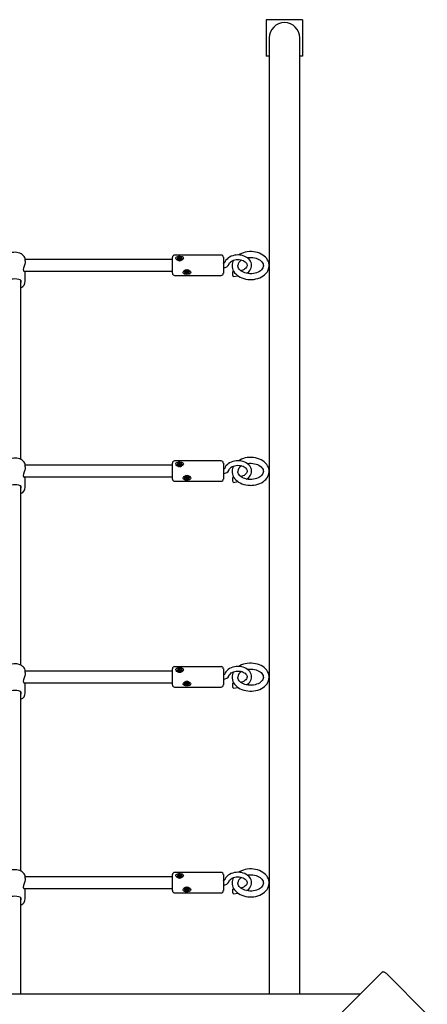
# Model space of a CAD drawing. Units: millimetres. Extents: x 120 to 22096, y -2157 to 13946.
# Drawn here: x 2890 to 3536, y 8834 to 10395 of the extents above; entities that cross this region are included whole.
import ezdxf

# ---------------------------------------------------------------- set-up
doc = ezdxf.new("R2010")
doc.units = ezdxf.units.MM
doc.header["$LTSCALE"] = 150
doc.linetypes.add('SLD-Сплошная', pattern=[0])

msp = doc.modelspace()

# ---------------------------------------------------------------- linework, layer by layer
at = {"color": 7, "linetype": 'SLD-Сплошная', "lineweight": 25}
for p, q in [((3280.5, 10395.1), (3280.5, 10337.4)), ((3338.2, 10395.1), (3280.5, 10395.1)), ((3338.2, 10395.1), (3338.2, 10337.4)), ((3285.2, 10366.3), (3285.2, 10327.4)), ((3333.6, 10327.4), (3333.6, 10366.3)), ((3285.2, 10337.4), (3280.5, 10337.4)), ((3285.2, 10327.4), (3285.2, 8927.8)), ((3338.2, 10337.4), (3333.6, 10337.4)), ((3333.6, 8927.8), (3333.6, 10327.4)), ((3131.7, 10014.8), (2898.5, 10014.8)), ((2898.6, 10012.5), (2898.6, 10013.7)), ((3131.7, 9996.6), (3131.7, 10018.3)), ((3209, 10021.7), (3135.2, 10021.7)), ((3139.3, 10015.9), (3139.3, 10015.6)), ((3140.4, 10015.4), (3141.7, 10015.8)), ((3140.9, 10014.7), (3140.4, 10015.4)), ((3141.1, 10014.7), (3140.4, 10015.4)), ((3142.2, 10015.1), (3140.9, 10014.7)), ((3141.4, 10016.4), (3142.2, 10016.3)), ((3142, 10016), (3141.4, 10016.4)), ((3141.5, 10017.5), (3142.6, 10017.8)), ((3142.1, 10016.6), (3141.5, 10017.5)), ((3142.2, 10015.1), (3142.2, 10016.4)), ((3142.2, 10015.6), (3143, 10015.8)), ((3142.5, 10014.5), (3142.6, 10015.1)), ((3143, 10015), (3142.5, 10014.5)), ((3142.6, 10017.8), (3143.2, 10016.9)), ((3143, 10015.8), (3142.6, 10017.8)), ((3143, 10015.8), (3143.2, 10015.6)), ((3143.9, 10013.9), (3143.3, 10014.8)), ((3143.4, 10016.7), (3143.9, 10017.2)), ((3143.6, 10015.3), (3143.7, 10015.5)), ((3143.9, 10017.2), (3143.8, 10016.6)), ((3144.9, 10014.2), (3143.9, 10013.9)), ((3144.3, 10016.7), (3145.6, 10017.1)), ((3144.3, 10015.4), (3144.3, 10014.1)), ((3145.1, 10015.4), (3144.3, 10015.4)), ((3144.3, 10015.3), (3144.3, 10015.3)), ((3144.4, 10015.7), (3145.1, 10015.4)), ((3144.4, 10015.1), (3144.9, 10014.2)), ((3146, 10016.3), (3144.8, 10015.9)), ((3144.9, 10016), (3145.6, 10017.1)), ((3145.6, 10017.1), (3146, 10016.3)), ((3147.2, 10015.6), (3147.2, 10015.9)), ((3212.5, 10018.3), (3212.5, 9996.6)), ((2896.1, 9996.3), (3131.7, 9996.3)), ((2898.6, 9980.3), (2898.6, 9996.3)), ((3131.7, 9992.9), (3131.7, 9996.6)), ((3150.8, 9995.6), (3150.8, 9995.4)), ((3151.9, 9995.3), (3153.3, 9995.5)), ((3152.2, 9994.5), (3151.9, 9995.3)), ((3152.8, 9995.5), (3152.2, 9994.5)), ((3153.5, 9994.7), (3152.2, 9994.5)), ((3153.1, 9996.1), (3153.9, 9996)), ((3153.6, 9995.7), (3153.1, 9996.1)), ((3153.5, 9997.2), (3154.6, 9997.4)), ((3153.9, 9996.3), (3153.5, 9997.2)), ((3153.7, 9994.2), (3154, 9994.7)), ((3154.3, 9994.6), (3153.7, 9994.2)), ((3153.9, 9996.1), (3153.9, 9997.3)), ((3154.2, 9996), (3154.1, 9995.9)), ((3154.6, 9997.4), (3155, 9996.5)), ((3155.6, 9995.6), (3154.6, 9995.4)), ((3154.6, 9995.4), (3154.6, 9995.6)), ((3154.6, 9995.4), (3154.9, 9993.3)), ((3154.9, 9993.3), (3154.6, 9994.3)), ((3155.2, 9996.2), (3155.8, 9996.6)), ((3155.8, 9996.6), (3155.6, 9996)), ((3155.6, 9996), (3155.6, 9994.7)), ((3156.5, 9994.7), (3155.7, 9994.8)), ((3155.7, 9994.5), (3156, 9993.5)), ((3155.9, 9995.1), (3156.5, 9994.7)), ((3156, 9996), (3157.4, 9996.3)), ((3157.7, 9995.5), (3156.3, 9995.2)), ((3157, 9996.2), (3157.7, 9995.5)), ((3157.4, 9996.3), (3157.7, 9995.5)), ((3158.8, 9995.6), (3158.6, 9996.3)), ((3158.8, 9995.4), (3158.8, 9995.6)), ((3212.5, 9996.6), (3212.5, 9992.9)), ((3229.4, 9995.3), (3227.2, 9995)), ((2891.7, 9697.6), (2891.7, 9981.3)), ((3135.2, 9989.4), (3209, 9989.4)), ((3156, 9993.5), (3154.9, 9993.3)), ((3228.2, 9987.8), (3235.8, 9988.9)), ((3131.7, 9688.4), (2898.5, 9688.4)), ((2898.6, 9686.1), (2898.6, 9687.4)), ((3131.7, 9670.3), (3131.7, 9691.9)), ((3209, 9695.4), (3135.2, 9695.4)), ((3139.3, 9689.5), (3139.3, 9689.3)), ((3140.4, 9689), (3141.7, 9689.5)), ((3140.9, 9688.3), (3140.4, 9689)), ((3141.1, 9688.4), (3140.4, 9689)), ((3142.2, 9688.7), (3140.9, 9688.3)), ((3141.4, 9690), (3142.2, 9689.9)), ((3142, 9689.7), (3141.4, 9690)), ((3141.5, 9691.1), (3142.6, 9691.5)), ((3142.1, 9690.2), (3141.5, 9691.1)), ((3142.2, 9688.7), (3142.2, 9690)), ((3142.2, 9689.2), (3143, 9689.5)), ((3142.5, 9688.2), (3142.6, 9688.8)), ((3143, 9688.7), (3142.5, 9688.2)), ((3142.6, 9691.5), (3143.2, 9690.6)), ((3143, 9689.5), (3142.6, 9691.5)), ((3143, 9689.5), (3143.2, 9689.3)), ((3143.9, 9687.5), (3143.3, 9688.4)), ((3143.4, 9690.4), (3143.9, 9690.8)), ((3143.6, 9689), (3143.7, 9689.1)), ((3143.9, 9690.8), (3143.8, 9690.2)), ((3144.9, 9687.9), (3143.9, 9687.5)), ((3144.3, 9690.3), (3145.6, 9690.7)), ((3145.1, 9689), (3144.3, 9689.1)), ((3144.3, 9689), (3144.3, 9687.7)), ((3144.3, 9689), (3144.3, 9689)), ((3144.4, 9689.4), (3145.1, 9689)), ((3144.4, 9688.8), (3144.9, 9687.9)), ((3146, 9690), (3144.8, 9689.6)), ((3144.9, 9689.6), (3145.6, 9690.7)), ((3145.6, 9690.7), (3146, 9690)), ((3147.2, 9689.3), (3147.2, 9689.5)), ((3212.5, 9691.9), (3212.5, 9670.3)), ((2896.1, 9670), (3131.7, 9670)), ((2898.6, 9653.9), (2898.6, 9670)), ((3131.7, 9666.5), (3131.7, 9670.3)), ((3150.8, 9669.3), (3150.8, 9669)), ((3151.9, 9668.9), (3153.3, 9669.2)), ((3152.2, 9668.1), (3151.9, 9668.9)), ((3152.8, 9669.1), (3152.2, 9668.1)), ((3153.5, 9668.4), (3152.2, 9668.1)), ((3153.1, 9669.8), (3153.9, 9669.6)), ((3153.6, 9669.3), (3153.1, 9669.8)), ((3153.5, 9670.9), (3154.6, 9671.1)), ((3153.9, 9669.9), (3153.5, 9670.9)), ((3153.7, 9667.8), (3154, 9668.4)), ((3154.3, 9668.2), (3153.7, 9667.8)), ((3153.9, 9669.8), (3153.9, 9670.9)), ((3154.2, 9669.6), (3154.1, 9669.5)), ((3154.6, 9671.1), (3155, 9670.1)), ((3154.6, 9669), (3154.6, 9669.3)), ((3155.6, 9669.2), (3154.6, 9669)), ((3154.6, 9669), (3154.9, 9667)), ((3154.9, 9667), (3154.6, 9668)), ((3156, 9667.2), (3154.9, 9667)), ((3155.2, 9669.8), (3155.8, 9670.3)), ((3155.8, 9670.3), (3155.6, 9669.7)), ((3155.6, 9669.6), (3155.6, 9668.3)), ((3156.5, 9668.3), (3155.7, 9668.5)), ((3155.7, 9668.2), (3156, 9667.2)), ((3155.9, 9668.7), (3156.5, 9668.3)), ((3156, 9669.7), (3157.4, 9669.9)), ((3157.7, 9669.1), (3156.3, 9668.9)), ((3157, 9669.8), (3157.7, 9669.1)), ((3157.4, 9669.9), (3157.7, 9669.1)), ((3158.8, 9669.3), (3158.6, 9670)), ((3158.8, 9669), (3158.8, 9669.3)), ((3212.5, 9670.3), (3212.5, 9666.5)), ((3229.4, 9668.9), (3227.2, 9668.7)), ((2891.7, 9371.2), (2891.7, 9655)), ((3135.2, 9663.1), (3209, 9663.1)), ((3228.2, 9661.4), (3235.8, 9662.5)), ((3131.7, 9362.1), (2898.5, 9362.1)), ((2898.6, 9359.8), (2898.6, 9361)), ((3131.7, 9343.9), (3131.7, 9365.6)), ((3209, 9369), (3135.2, 9369)), ((3139.3, 9363.2), (3139.3, 9362.9)), ((3140.4, 9362.7), (3141.7, 9363.1)), ((3140.9, 9361.9), (3140.4, 9362.7)), ((3141.1, 9362), (3140.4, 9362.7)), ((3142.2, 9362.4), (3140.9, 9361.9)), ((3141.4, 9363.6), (3142.2, 9363.6)), ((3142, 9363.3), (3141.4, 9363.6)), ((3141.5, 9364.8), (3142.6, 9365.1)), ((3142.1, 9363.9), (3141.5, 9364.8)), ((3142.2, 9362.4), (3142.2, 9363.6)), ((3142.2, 9362.9), (3143, 9363.1)), ((3142.5, 9361.8), (3142.6, 9362.4)), ((3143, 9362.3), (3142.5, 9361.8)), ((3142.6, 9365.1), (3143.2, 9364.2)), ((3143, 9363.1), (3142.6, 9365.1)), ((3143, 9363.1), (3143.2, 9362.9)), ((3143.9, 9361.2), (3143.3, 9362.1)), ((3143.4, 9364), (3143.9, 9364.5)), ((3143.6, 9362.6), (3143.7, 9362.7)), ((3143.9, 9364.5), (3143.8, 9363.9)), ((3144.9, 9361.5), (3143.9, 9361.2)), ((3144.3, 9363.9), (3145.6, 9364.4)), ((3144.3, 9362.7), (3144.3, 9361.4)), ((3145.1, 9362.7), (3144.3, 9362.7)), ((3144.3, 9362.6), (3144.3, 9362.6)), ((3144.4, 9363), (3145.1, 9362.7)), ((3144.4, 9362.4), (3144.9, 9361.5)), ((3146, 9363.6), (3144.8, 9363.2)), ((3144.9, 9363.2), (3145.6, 9364.4)), ((3145.6, 9364.4), (3146, 9363.6)), ((3147.2, 9362.9), (3147.2, 9363.2)), ((3212.5, 9365.6), (3212.5, 9343.9)), ((2896.1, 9343.6), (3131.7, 9343.6)), ((2898.6, 9327.6), (2898.6, 9343.6)), ((3131.7, 9340.2), (3131.7, 9343.9)), ((3150.8, 9342.9), (3150.8, 9342.7)), ((3151.9, 9342.6), (3153.3, 9342.8)), ((3152.2, 9341.8), (3151.9, 9342.6)), ((3152.8, 9342.8), (3152.2, 9341.8)), ((3153.5, 9342), (3152.2, 9341.8)), ((3153.1, 9343.4), (3153.9, 9343.2)), ((3153.6, 9343), (3153.1, 9343.4)), ((3153.5, 9344.5), (3154.6, 9344.7)), ((3153.9, 9343.6), (3153.5, 9344.5)), ((3153.7, 9341.5), (3154, 9342)), ((3154.3, 9341.9), (3153.7, 9341.5)), ((3153.9, 9343.4), (3153.9, 9344.6)), ((3154.2, 9343.2), (3154.1, 9343.2)), ((3154.6, 9344.7), (3155, 9343.7)), ((3154.6, 9342.7), (3154.6, 9342.9)), ((3155.6, 9342.8), (3154.6, 9342.7)), ((3154.6, 9342.7), (3154.9, 9340.6)), ((3154.9, 9340.6), (3154.6, 9341.6)), ((3156, 9340.8), (3154.9, 9340.6)), ((3155.2, 9343.5), (3155.8, 9343.9)), ((3155.8, 9343.9), (3155.6, 9343.3)), ((3155.6, 9343.2), (3155.6, 9341.9)), ((3156.5, 9341.9), (3155.7, 9342.1)), ((3155.7, 9341.8), (3156, 9340.8)), ((3155.9, 9342.4), (3156.5, 9341.9)), ((3156, 9343.3), (3157.4, 9343.6)), ((3157.7, 9342.8), (3156.3, 9342.5)), ((3157, 9343.5), (3157.7, 9342.8)), ((3157.4, 9343.6), (3157.7, 9342.8)), ((3158.8, 9342.9), (3158.6, 9343.6)), ((3158.8, 9342.7), (3158.8, 9342.9)), ((3212.5, 9343.9), (3212.5, 9340.2)), ((3229.4, 9342.6), (3227.2, 9342.3)), ((2891.7, 9044.9), (2891.7, 9328.6)), ((3135.2, 9336.7), (3209, 9336.7)), ((3228.2, 9335.1), (3235.8, 9336.1)), ((3209, 9042.7), (3135.2, 9042.7)), ((3131.7, 9035.7), (2898.5, 9035.7)), ((2898.6, 9033.4), (2898.6, 9034.7)), ((3131.7, 9017.6), (3131.7, 9039.2)), ((3139.3, 9036.8), (3139.3, 9036.6)), ((3140.4, 9036.3), (3141.7, 9036.7)), ((3140.9, 9035.6), (3140.4, 9036.3)), ((3141.1, 9035.6), (3140.4, 9036.3)), ((3142.2, 9036), (3140.9, 9035.6)), ((3141.4, 9037.3), (3142.2, 9037.2)), ((3142, 9036.9), (3141.4, 9037.3)), ((3141.5, 9038.4), (3142.6, 9038.8)), ((3142.1, 9037.5), (3141.5, 9038.4)), ((3142.2, 9036), (3142.2, 9037.3)), ((3142.2, 9036.5), (3143, 9036.8)), ((3142.5, 9035.5), (3142.6, 9036.1)), ((3143, 9036), (3142.5, 9035.5)), ((3142.6, 9038.8), (3143.2, 9037.9)), ((3143, 9036.8), (3142.6, 9038.8)), ((3143, 9036.8), (3143.2, 9036.6)), ((3143.9, 9034.8), (3143.3, 9035.7)), ((3143.4, 9037.6), (3143.9, 9038.1)), ((3143.6, 9036.3), (3143.7, 9036.4)), ((3143.9, 9038.1), (3143.8, 9037.5)), ((3144.9, 9035.2), (3143.9, 9034.8)), ((3144.3, 9037.6), (3145.6, 9038)), ((3145.1, 9036.3), (3144.3, 9036.4)), ((3144.3, 9036.3), (3144.3, 9035)), ((3144.3, 9036.3), (3144.3, 9036.3)), ((3144.4, 9036.7), (3145.1, 9036.3)), ((3144.4, 9036.1), (3144.9, 9035.2)), ((3146, 9037.3), (3144.8, 9036.8)), ((3144.9, 9036.9), (3145.6, 9038)), ((3145.6, 9038), (3146, 9037.3)), ((3147.2, 9036.6), (3147.2, 9036.8)), ((3212.5, 9039.2), (3212.5, 9017.6)), ((2896.1, 9017.3), (3131.7, 9017.3)), ((2898.6, 9001.2), (2898.6, 9017.3)), ((3131.7, 9013.8), (3131.7, 9017.6)), ((3135.2, 9010.3), (3209, 9010.3)), ((3150.8, 9016.6), (3150.8, 9016.3)), ((3151.9, 9016.2), (3153.3, 9016.5)), ((3152.2, 9015.4), (3151.9, 9016.2)), ((3152.8, 9016.4), (3152.2, 9015.4)), ((3153.5, 9015.7), (3152.2, 9015.4)), ((3153.1, 9017), (3153.9, 9016.9)), ((3153.6, 9016.6), (3153.1, 9017)), ((3153.5, 9018.2), (3154.6, 9018.4)), ((3153.9, 9017.2), (3153.5, 9018.2)), ((3153.7, 9015.1), (3154, 9015.7)), ((3154.3, 9015.5), (3153.7, 9015.1)), ((3153.9, 9017), (3153.9, 9018.2)), ((3154.2, 9016.9), (3154.1, 9016.8)), ((3154.6, 9018.4), (3155, 9017.4)), ((3155.6, 9016.5), (3154.6, 9016.3)), ((3154.6, 9016.3), (3154.6, 9016.5)), ((3154.6, 9016.3), (3154.9, 9014.3)), ((3154.9, 9014.3), (3154.6, 9015.2)), ((3156, 9014.5), (3154.9, 9014.3)), ((3155.2, 9017.1), (3155.8, 9017.5)), ((3155.8, 9017.5), (3155.6, 9017)), ((3155.6, 9016.9), (3155.6, 9015.6)), ((3156.5, 9015.6), (3155.7, 9015.8)), ((3155.7, 9015.4), (3156, 9014.5)), ((3155.9, 9016), (3156.5, 9015.6)), ((3156, 9017), (3157.4, 9017.2)), ((3157.7, 9016.4), (3156.3, 9016.2)), ((3157, 9017.1), (3157.7, 9016.4)), ((3157.4, 9017.2), (3157.7, 9016.4)), ((3158.8, 9016.6), (3158.6, 9017.2)), ((3158.8, 9016.3), (3158.8, 9016.6)), ((3212.5, 9017.6), (3212.5, 9013.8)), ((3229.4, 9016.2), (3227.2, 9015.9)), ((2891.7, 8849.7), (2891.7, 9002.3)), ((3228.2, 9008.7), (3235.8, 9009.8)), ((3285.2, 8927.8), (3285.2, 8849.7)), ((3333.6, 8849.7), (3333.6, 8927.8)), ((2681.2, 8101.5), (3464.7, 8885)), ((3535.8, 8817.4), (3470.5, 8882.7)), ((3429.4, 8849.7), (1924.8, 8849.7))]:
    msp.add_line(p, q, dxfattribs=at)
at = {"color": 7, "linetype": 'SLD-Сплошная', "lineweight": 25, "flags": 128}
for points in [[(2898.6, 10013.7), (2898.6, 10014.5), (2898.3, 10016.3), (2897.6, 10018.1), (2896.6, 10019.8), (2895.3, 10021.3), (2893.7, 10022.7), (2891.8, 10023.9), (2889.8, 10024.8), (2887.5, 10025.6), (2885.1, 10026), (2882.7, 10026.2), (2880.3, 10026.1), (2877.9, 10025.7), (2875.6, 10025), (2873.4, 10024.1), (2871.4, 10022.9), (2869.7, 10021.4), (2868.3, 10019.8), (2867.3, 10018), (2866.6, 10016.1), (2866.3, 10014.2), (2866.3, 10013.7)], [(3226.3, 10005.2), (3226.4, 10003.3), (3226.9, 10000.8), (3227.7, 9998.4), (3228.8, 9996.1), (3230.3, 9993.9), (3232.1, 9991.9), (3234.2, 9990), (3236.5, 9988.3), (3239.2, 9986.8), (3242, 9985.5), (3245, 9984.5), (3248.1, 9983.7), (3251.3, 9983.2), (3254.6, 9983), (3255.7, 9983), (3257.5, 9983), (3260.8, 9983.3), (3264, 9983.9), (3267.1, 9984.7), (3270.1, 9985.8), (3272.9, 9987.1), (3275.5, 9988.7), (3277.9, 9990.5), (3280, 9992.5), (3281.7, 9994.7), (3283.1, 9997), (3284.2, 9999.4), (3284.8, 10001.9), (3285.1, 10004.4), (3285.1, 10006.9), (3284.6, 10009.3), (3283.9, 10011.7), (3282.7, 10014), (3281.3, 10016.2), (3279.5, 10018.3), (3277.4, 10020.2), (3275.1, 10021.9), (3272.5, 10023.4), (3269.7, 10024.7), (3266.7, 10025.7), (3263.5, 10026.5), (3260.3, 10027), (3257, 10027.3), (3253.8, 10027.3), (3250.5, 10027), (3247.3, 10026.4), (3244.2, 10025.6), (3241.2, 10024.5), (3238.4, 10023.1), (3236.6, 10022)], [(2898.6, 10012.5), (2898.6, 10012.3), (2898.3, 10009.9), (2897.6, 10007.2), (2896.6, 10004.2), (2895.6, 10000.9), (2895.3, 9998.7), (2895.6, 9997), (2896.2, 9996.1), (2897.3, 9995.8), (2897.9, 9996.3)], [(3147.2, 10019.4), (3148.4, 10018.8), (3149, 10017.9), (3149.2, 10016.8), (3148.9, 10015.8), (3148.1, 10014.8), (3146.9, 10013.8), (3145.2, 10013.1), (3143.1, 10012.8), (3140.9, 10013.2), (3139, 10014.2), (3137.7, 10015.5), (3137.3, 10016.6), (3137.3, 10017.7), (3137.8, 10018.5), (3138.7, 10019.2), (3140.2, 10019.7), (3142.1, 10020), (3144.2, 10020), (3146.3, 10019.7), (3147.2, 10019.4)], [(3146.8, 10017), (3146.1, 10017.8), (3145.1, 10018.4), (3143.8, 10018.6), (3142.5, 10018.6), (3141.3, 10018.3), (3140.2, 10017.7), (3139.6, 10016.9), (3139.3, 10016), (3139.4, 10015.1), (3139.9, 10014.3), (3140.9, 10013.6), (3142, 10013.2), (3143.3, 10013.1), (3144.6, 10013.2), (3145.7, 10013.7), (3146.6, 10014.4), (3147.1, 10015.2), (3147.2, 10016.2), (3146.8, 10017)], [(3144.3, 10014.1), (3144.3, 10014), (3144.3, 10014)], [(3249.4, 9992.9), (3250.9, 9993.8), (3252.8, 9995.5), (3254.4, 9997.3), (3255.7, 9999.3), (3256.6, 10001.4), (3257.1, 10003.6), (3257.3, 10005.8), (3257.1, 10007.9), (3256.5, 10010), (3255.6, 10012), (3254.3, 10013.9), (3252.8, 10015.7), (3250.9, 10017.3), (3248.8, 10018.7), (3246.5, 10019.8), (3244, 10020.8), (3241.3, 10021.5), (3238.5, 10021.9), (3235.7, 10022), (3232.9, 10021.9), (3230.1, 10021.5), (3227.4, 10020.8), (3224.8, 10019.9), (3222.4, 10018.7), (3220.3, 10017.3), (3218.3, 10015.6), (3216.7, 10013.8), (3215.5, 10011.8), (3214.6, 10009.9), (3214.6, 10009.9)], [(3221.5, 10007.5), (3221.7, 10008.1), (3222.5, 10009.4), (3223.6, 10010.6), (3225, 10011.8), (3226.7, 10012.8), (3228.6, 10013.6), (3230.6, 10014.2), (3232.8, 10014.6), (3235.1, 10014.8), (3237.4, 10014.7), (3239.6, 10014.4), (3241.7, 10013.9), (3243.7, 10013.1), (3245.4, 10012.2), (3246.9, 10011.2), (3248.1, 10010.1), (3249, 10008.8), (3249.6, 10007.6), (3250, 10006.3), (3250, 10005), (3249.6, 10003.6), (3249, 10002.4), (3248.1, 10001.1), (3246.8, 9999.9), (3245.3, 9998.8), (3243.5, 9997.9), (3241.5, 9997.2), (3240.3, 9996.9)], [(3250.4, 10017.6), (3251.5, 10017.8), (3254.1, 10018), (3256.8, 10018.1), (3259.5, 10017.8), (3262.1, 10017.4), (3264.6, 10016.7), (3266.9, 10015.9), (3269, 10014.8), (3270.9, 10013.6), (3272.4, 10012.3), (3273.7, 10010.9), (3274.7, 10009.4), (3275.4, 10007.9), (3275.8, 10006.4), (3275.9, 10004.8), (3275.7, 10003.1), (3275.1, 10001.6), (3274.2, 10000), (3272.9, 9998.5), (3271.4, 9997.1), (3269.6, 9995.9), (3267.6, 9994.7), (3265.3, 9993.8), (3262.8, 9993.1), (3260.3, 9992.6), (3257.6, 9992.3), (3255.7, 9992.2), (3255.7, 9992.2)], [(3158.8, 9991.8), (3156.9, 9991.3), (3154.8, 9991.1), (3152.7, 9991.3), (3150.8, 9991.8), (3149.4, 9992.7), (3148.8, 9993.6), (3148.8, 9994.7), (3149.3, 9995.8), (3150.1, 9996.8), (3151.5, 9997.7), (3153.4, 9998.3), (3155.5, 9998.4), (3157.6, 9997.9), (3159.4, 9996.8), (3160.3, 9995.6), (3160.8, 9994.4), (3160.6, 9993.4), (3160, 9992.6), (3159, 9991.9), (3158.8, 9991.8)], [(3158.6, 9996.1), (3158.1, 9996.9), (3157.2, 9997.6), (3156.1, 9998.1), (3154.8, 9998.2), (3153.5, 9998.1), (3152.3, 9997.6), (3151.4, 9996.9), (3150.9, 9996.1), (3150.8, 9995.2), (3151.1, 9994.3), (3151.8, 9993.5), (3152.9, 9992.9), (3154.1, 9992.6), (3155.4, 9992.6), (3156.7, 9992.9), (3157.7, 9993.5), (3158.4, 9994.2), (3158.7, 9995.1), (3158.6, 9996.1)], [(3155.7, 9996), (3155.6, 9996), (3155.6, 9996)], [(3255.7, 9992.2), (3254.4, 9992.3), (3251.7, 9992.5), (3249.1, 9993), (3246.6, 9993.7), (3244.3, 9994.5), (3242.3, 9995.6), (3240.4, 9996.8), (3238.9, 9998.2), (3237.6, 9999.6), (3236.7, 10001), (3236, 10002.5), (3235.6, 10004.1), (3235.6, 10005.2)], [(2892.3, 9979.4), (2891.8, 9981.2), (2890.6, 9982.4), (2888.5, 9983.3), (2885.4, 9983.8), (2882.1, 9984), (2879.3, 9983.8), (2876.8, 9983.4), (2874.6, 9982.6), (2873, 9981.1), (2872.7, 9979.4), (2873, 9977.3), (2873.2, 9976.9)], [(2891.7, 9976.7), (2892.3, 9978.9), (2892.3, 9979.4)], [(3227.7, 9988.9), (3227.9, 9988.1), (3228.1, 9987.8), (3228.2, 9987.8)], [(2898.6, 9687.3), (2898.6, 9688.1), (2898.3, 9690), (2897.6, 9691.8), (2896.6, 9693.4), (2895.3, 9695), (2893.7, 9696.3), (2891.8, 9697.5), (2889.8, 9698.5), (2887.5, 9699.2), (2885.1, 9699.6), (2882.7, 9699.8), (2880.3, 9699.7), (2877.9, 9699.3), (2875.6, 9698.6), (2873.4, 9697.7), (2871.4, 9696.5), (2869.7, 9695.1), (2868.3, 9693.5), (2867.3, 9691.7), (2866.6, 9689.8), (2866.3, 9687.9), (2866.3, 9687.4)], [(3226.3, 9678.8), (3226.4, 9676.9), (3226.9, 9674.5), (3227.7, 9672.1), (3228.8, 9669.8), (3230.3, 9667.6), (3232.1, 9665.5), (3234.2, 9663.6), (3236.5, 9661.9), (3239.2, 9660.4), (3242, 9659.2), (3245, 9658.1), (3248.1, 9657.4), (3251.3, 9656.9), (3254.6, 9656.7), (3255.7, 9656.6), (3257.5, 9656.7), (3260.8, 9657), (3264, 9657.5), (3267.1, 9658.3), (3270.1, 9659.4), (3272.9, 9660.8), (3275.5, 9662.3), (3277.9, 9664.1), (3280, 9666.1), (3281.7, 9668.3), (3283.1, 9670.6), (3284.2, 9673.1), (3284.8, 9675.5), (3285.1, 9678), (3285.1, 9680.5), (3284.6, 9683), (3283.9, 9685.4), (3282.7, 9687.7), (3281.3, 9689.9), (3279.5, 9691.9), (3277.4, 9693.8), (3275.1, 9695.6), (3272.5, 9697.1), (3269.7, 9698.4), (3266.7, 9699.4), (3263.5, 9700.2), (3260.3, 9700.7), (3257, 9700.9), (3253.8, 9700.9), (3250.5, 9700.6), (3247.3, 9700), (3244.2, 9699.2), (3241.2, 9698.1), (3238.4, 9696.7), (3236.6, 9695.6)], [(2898.6, 9686.1), (2898.6, 9685.9), (2898.3, 9683.6), (2897.6, 9680.9), (2896.6, 9677.8), (2895.6, 9674.5), (2895.3, 9672.3), (2895.6, 9670.7), (2896.2, 9669.7), (2897.3, 9669.4), (2897.9, 9670)], [(3147.2, 9693.1), (3148.4, 9692.4), (3149, 9691.6), (3149.2, 9690.5), (3148.9, 9689.4), (3148.1, 9688.4), (3146.9, 9687.5), (3145.2, 9686.7), (3143.1, 9686.5), (3140.9, 9686.9), (3139, 9687.8), (3137.7, 9689.2), (3137.3, 9690.3), (3137.3, 9691.3), (3137.8, 9692.1), (3138.7, 9692.8), (3140.2, 9693.4), (3142.1, 9693.7), (3144.2, 9693.7), (3146.3, 9693.4), (3147.2, 9693.1)], [(3146.8, 9690.7), (3146.1, 9691.5), (3145.1, 9692), (3143.8, 9692.3), (3142.5, 9692.3), (3141.3, 9691.9), (3140.2, 9691.4), (3139.6, 9690.6), (3139.3, 9689.7), (3139.4, 9688.8), (3139.9, 9687.9), (3140.9, 9687.3), (3142, 9686.8), (3143.3, 9686.7), (3144.6, 9686.9), (3145.7, 9687.3), (3146.6, 9688), (3147.1, 9688.9), (3147.2, 9689.8), (3146.8, 9690.7)], [(3144.3, 9687.7), (3144.3, 9687.7), (3144.3, 9687.7)], [(3249.4, 9666.5), (3250.9, 9667.5), (3252.8, 9669.1), (3254.4, 9671), (3255.7, 9673), (3256.6, 9675.1), (3257.1, 9677.2), (3257.3, 9679.4), (3257.1, 9681.5), (3256.5, 9683.6), (3255.6, 9685.6), (3254.3, 9687.5), (3252.8, 9689.3), (3250.9, 9690.9), (3248.8, 9692.3), (3246.5, 9693.5), (3244, 9694.4), (3241.3, 9695.1), (3238.5, 9695.5), (3235.7, 9695.7), (3232.9, 9695.6), (3230.1, 9695.2), (3227.4, 9694.5), (3224.8, 9693.5), (3222.4, 9692.4), (3220.3, 9690.9), (3218.3, 9689.3), (3216.7, 9687.4), (3215.5, 9685.4), (3214.6, 9683.5), (3214.6, 9683.5)], [(3221.5, 9681.1), (3221.7, 9681.7), (3222.5, 9683), (3223.6, 9684.3), (3225, 9685.4), (3226.7, 9686.4), (3228.6, 9687.2), (3230.6, 9687.8), (3232.8, 9688.2), (3235.1, 9688.4), (3237.4, 9688.3), (3239.6, 9688), (3241.7, 9687.5), (3243.7, 9686.8), (3245.4, 9685.9), (3246.9, 9684.8), (3248.1, 9683.7), (3249, 9682.5), (3249.6, 9681.3), (3250, 9680), (3250, 9678.6), (3249.6, 9677.2), (3249, 9676), (3248.1, 9674.7), (3246.8, 9673.5), (3245.3, 9672.5), (3243.5, 9671.6), (3241.5, 9670.9), (3240.3, 9670.6)], [(3250.4, 9691.2), (3251.5, 9691.4), (3254.1, 9691.7), (3256.8, 9691.7), (3259.5, 9691.5), (3262.1, 9691), (3264.6, 9690.4), (3266.9, 9689.5), (3269, 9688.5), (3270.9, 9687.3), (3272.4, 9685.9), (3273.7, 9684.5), (3274.7, 9683.1), (3275.4, 9681.6), (3275.8, 9680), (3275.9, 9678.4), (3275.7, 9676.8), (3275.1, 9675.3), (3274.2, 9673.7), (3272.9, 9672.1), (3271.4, 9670.8), (3269.6, 9669.5), (3267.6, 9668.4), (3265.3, 9667.5), (3262.8, 9666.7), (3260.3, 9666.2), (3257.6, 9665.9), (3255.7, 9665.9), (3255.7, 9665.9)], [(3158.8, 9665.5), (3156.9, 9665), (3154.8, 9664.8), (3152.7, 9664.9), (3150.8, 9665.5), (3149.4, 9666.4), (3148.8, 9667.3), (3148.8, 9668.4), (3149.3, 9669.4), (3150.1, 9670.4), (3151.5, 9671.3), (3153.4, 9672), (3155.5, 9672.1), (3157.6, 9671.5), (3159.4, 9670.4), (3160.3, 9669.3), (3160.8, 9668), (3160.6, 9667), (3160, 9666.2), (3159, 9665.5), (3158.8, 9665.5)], [(3158.6, 9669.7), (3158.1, 9670.6), (3157.2, 9671.3), (3156.1, 9671.7), (3154.8, 9671.9), (3153.5, 9671.7), (3152.3, 9671.3), (3151.4, 9670.6), (3150.9, 9669.7), (3150.8, 9668.8), (3151.1, 9667.9), (3151.8, 9667.1), (3152.9, 9666.5), (3154.1, 9666.2), (3155.4, 9666.2), (3156.7, 9666.5), (3157.7, 9667.1), (3158.4, 9667.9), (3158.7, 9668.8), (3158.6, 9669.7)], [(3155.7, 9669.7), (3155.6, 9669.6), (3155.6, 9669.6)], [(3255.7, 9665.9), (3254.4, 9665.9), (3251.7, 9666.1), (3249.1, 9666.6), (3246.6, 9667.3), (3244.3, 9668.2), (3242.3, 9669.3), (3240.4, 9670.5), (3238.9, 9671.8), (3237.6, 9673.2), (3236.7, 9674.7), (3236, 9676.2), (3235.6, 9677.7), (3235.6, 9678.8)], [(2892.3, 9653), (2891.8, 9654.8), (2890.6, 9656.1), (2888.5, 9657), (2885.4, 9657.5), (2882.1, 9657.6), (2879.3, 9657.4), (2876.8, 9657.1), (2874.6, 9656.3), (2873, 9654.7), (2872.7, 9653.1), (2873, 9651), (2873.2, 9650.5)], [(2891.7, 9650.4), (2892.3, 9652.5), (2892.3, 9653)], [(3227.7, 9662.5), (3227.9, 9661.8), (3228.1, 9661.5), (3228.2, 9661.4)], [(2898.6, 9360.9), (2898.6, 9361.8), (2898.3, 9363.6), (2897.6, 9365.4), (2896.6, 9367.1), (2895.3, 9368.6), (2893.7, 9370), (2891.8, 9371.2), (2889.8, 9372.1), (2887.5, 9372.8), (2885.1, 9373.3), (2882.7, 9373.5), (2880.3, 9373.3), (2877.9, 9373), (2875.6, 9372.3), (2873.4, 9371.4), (2871.4, 9370.2), (2869.7, 9368.7), (2868.3, 9367.1), (2867.3, 9365.3), (2866.6, 9363.4), (2866.3, 9361.5), (2866.3, 9361)], [(3226.3, 9352.4), (3226.4, 9350.6), (3226.9, 9348.1), (3227.7, 9345.7), (3228.8, 9343.4), (3230.3, 9341.2), (3232.1, 9339.2), (3234.2, 9337.3), (3236.5, 9335.6), (3239.2, 9334.1), (3242, 9332.8), (3245, 9331.8), (3248.1, 9331), (3251.3, 9330.5), (3254.6, 9330.3), (3255.7, 9330.3), (3257.5, 9330.3), (3260.8, 9330.6), (3264, 9331.2), (3267.1, 9332), (3270.1, 9333.1), (3272.9, 9334.4), (3275.5, 9336), (3277.9, 9337.8), (3280, 9339.8), (3281.7, 9342), (3283.1, 9344.3), (3284.2, 9346.7), (3284.8, 9349.2), (3285.1, 9351.7), (3285.1, 9354.2), (3284.6, 9356.6), (3283.9, 9359), (3282.7, 9361.3), (3281.3, 9363.5), (3279.5, 9365.6), (3277.4, 9367.5), (3275.1, 9369.2), (3272.5, 9370.7), (3269.7, 9372), (3266.7, 9373), (3263.5, 9373.8), (3260.3, 9374.3), (3257, 9374.6), (3253.8, 9374.5), (3250.5, 9374.2), (3247.3, 9373.7), (3244.2, 9372.8), (3241.2, 9371.7), (3238.4, 9370.4), (3236.6, 9369.3)], [(2898.6, 9359.8), (2898.6, 9359.6), (2898.3, 9357.2), (2897.6, 9354.5), (2896.6, 9351.5), (2895.6, 9348.1), (2895.3, 9346), (2895.6, 9344.3), (2896.2, 9343.4), (2897.3, 9343.1), (2897.9, 9343.6)], [(3147.2, 9366.7), (3148.4, 9366.1), (3149, 9365.2), (3149.2, 9364.1), (3148.9, 9363.1), (3148.1, 9362.1), (3146.9, 9361.1), (3145.2, 9360.4), (3143.1, 9360.1), (3140.9, 9360.5), (3139, 9361.5), (3137.7, 9362.8), (3137.3, 9363.9), (3137.3, 9364.9), (3137.8, 9365.8), (3138.7, 9366.5), (3140.2, 9367), (3142.1, 9367.3), (3144.2, 9367.3), (3146.3, 9367), (3147.2, 9366.7)], [(3146.8, 9364.3), (3146.1, 9365.1), (3145.1, 9365.6), (3143.8, 9365.9), (3142.5, 9365.9), (3141.3, 9365.6), (3140.2, 9365), (3139.6, 9364.2), (3139.3, 9363.3), (3139.4, 9362.4), (3139.9, 9361.6), (3140.9, 9360.9), (3142, 9360.5), (3143.3, 9360.4), (3144.6, 9360.5), (3145.7, 9361), (3146.6, 9361.7), (3147.1, 9362.5), (3147.2, 9363.4), (3146.8, 9364.3)], [(3144.3, 9361.4), (3144.3, 9361.3), (3144.3, 9361.3)], [(3249.4, 9340.2), (3250.9, 9341.1), (3252.8, 9342.8), (3254.4, 9344.6), (3255.7, 9346.6), (3256.6, 9348.7), (3257.1, 9350.9), (3257.3, 9353), (3257.1, 9355.2), (3256.5, 9357.3), (3255.6, 9359.3), (3254.3, 9361.2), (3252.8, 9362.9), (3250.9, 9364.5), (3248.8, 9365.9), (3246.5, 9367.1), (3244, 9368.1), (3241.3, 9368.8), (3238.5, 9369.2), (3235.7, 9369.3), (3232.9, 9369.2), (3230.1, 9368.8), (3227.4, 9368.1), (3224.8, 9367.2), (3222.4, 9366), (3220.3, 9364.6), (3218.3, 9362.9), (3216.7, 9361.1), (3215.5, 9359.1), (3214.6, 9357.2), (3214.6, 9357.2)], [(3221.5, 9354.8), (3221.7, 9355.4), (3222.5, 9356.7), (3223.6, 9357.9), (3225, 9359.1), (3226.7, 9360), (3228.6, 9360.9), (3230.6, 9361.5), (3232.8, 9361.9), (3235.1, 9362.1), (3237.4, 9362), (3239.6, 9361.7), (3241.7, 9361.2), (3243.7, 9360.4), (3245.4, 9359.5), (3246.9, 9358.5), (3248.1, 9357.3), (3249, 9356.1), (3249.6, 9354.9), (3250, 9353.6), (3250, 9352.3), (3249.6, 9350.9), (3249, 9349.6), (3248.1, 9348.3), (3246.8, 9347.2), (3245.3, 9346.1), (3243.5, 9345.2), (3241.5, 9344.5), (3240.3, 9344.2)], [(3250.4, 9364.9), (3251.5, 9365.1), (3254.1, 9365.3), (3256.8, 9365.3), (3259.5, 9365.1), (3262.1, 9364.7), (3264.6, 9364), (3266.9, 9363.1), (3269, 9362.1), (3270.9, 9360.9), (3272.4, 9359.6), (3273.7, 9358.2), (3274.7, 9356.7), (3275.4, 9355.2), (3275.8, 9353.7), (3275.9, 9352.1), (3275.7, 9350.4), (3275.1, 9348.9), (3274.2, 9347.3), (3272.9, 9345.8), (3271.4, 9344.4), (3269.6, 9343.1), (3267.6, 9342), (3265.3, 9341.1), (3262.8, 9340.4), (3260.3, 9339.9), (3257.6, 9339.6), (3255.7, 9339.5), (3255.7, 9339.5)], [(3158.8, 9339.1), (3156.9, 9338.6), (3154.8, 9338.4), (3152.7, 9338.6), (3150.8, 9339.1), (3149.4, 9340), (3148.8, 9340.9), (3148.8, 9342), (3149.3, 9343), (3150.1, 9344.1), (3151.5, 9345), (3153.4, 9345.6), (3155.5, 9345.7), (3157.6, 9345.2), (3159.4, 9344.1), (3160.3, 9342.9), (3160.8, 9341.7), (3160.6, 9340.7), (3160, 9339.9), (3159, 9339.2), (3158.8, 9339.1)], [(3158.6, 9343.4), (3158.1, 9344.2), (3157.2, 9344.9), (3156.1, 9345.3), (3154.8, 9345.5), (3153.5, 9345.4), (3152.3, 9344.9), (3151.4, 9344.2), (3150.9, 9343.4), (3150.8, 9342.5), (3151.1, 9341.5), (3151.8, 9340.8), (3152.9, 9340.2), (3154.1, 9339.9), (3155.4, 9339.9), (3156.7, 9340.2), (3157.7, 9340.8), (3158.4, 9341.5), (3158.7, 9342.4), (3158.6, 9343.4)], [(3155.7, 9343.3), (3155.6, 9343.3), (3155.6, 9343.2)], [(3255.7, 9339.5), (3254.4, 9339.5), (3251.7, 9339.8), (3249.1, 9340.3), (3246.6, 9340.9), (3244.3, 9341.8), (3242.3, 9342.9), (3240.4, 9344.1), (3238.9, 9345.4), (3237.6, 9346.8), (3236.7, 9348.3), (3236, 9349.8), (3235.6, 9351.4), (3235.6, 9352.4)], [(2892.3, 9326.6), (2891.8, 9328.5), (2890.6, 9329.7), (2888.5, 9330.6), (2885.4, 9331.1), (2882.1, 9331.2), (2879.3, 9331.1), (2876.8, 9330.7), (2874.6, 9329.9), (2873, 9328.4), (2872.7, 9326.7), (2873, 9324.6), (2873.2, 9324.1)], [(2891.7, 9324), (2892.3, 9326.2), (2892.3, 9326.6)], [(3227.7, 9336.1), (3227.9, 9335.4), (3228.1, 9335.1), (3228.2, 9335.1)], [(2898.6, 9034.6), (2898.6, 9035.4), (2898.3, 9037.3), (2897.6, 9039), (2896.6, 9040.7), (2895.3, 9042.3), (2893.7, 9043.6), (2891.8, 9044.8), (2889.8, 9045.8), (2887.5, 9046.5), (2885.1, 9046.9), (2882.7, 9047.1), (2880.3, 9047), (2877.9, 9046.6), (2875.6, 9045.9), (2873.4, 9045), (2871.4, 9043.8), (2869.7, 9042.4), (2868.3, 9040.7), (2867.3, 9038.9), (2866.6, 9037.1), (2866.3, 9035.2), (2866.3, 9034.7)], [(3249.4, 9013.8), (3250.9, 9014.8), (3252.8, 9016.4), (3254.4, 9018.3), (3255.7, 9020.3), (3256.6, 9022.4), (3257.1, 9024.5), (3257.3, 9026.7), (3257.1, 9028.8), (3256.5, 9030.9), (3255.6, 9032.9), (3254.3, 9034.8), (3252.8, 9036.6), (3250.9, 9038.2), (3248.8, 9039.6), (3246.5, 9040.8), (3244, 9041.7), (3241.3, 9042.4), (3238.5, 9042.8), (3235.7, 9043), (3232.9, 9042.8), (3230.1, 9042.4), (3227.4, 9041.8), (3224.8, 9040.8), (3222.4, 9039.6), (3220.3, 9038.2), (3218.3, 9036.6), (3216.7, 9034.7), (3215.5, 9032.7), (3214.6, 9030.8), (3214.6, 9030.8)], [(3226.3, 9026.1), (3226.4, 9024.2), (3226.9, 9021.7), (3227.7, 9019.4), (3228.8, 9017.1), (3230.3, 9014.9), (3232.1, 9012.8), (3234.2, 9010.9), (3236.5, 9009.2), (3239.2, 9007.7), (3242, 9006.5), (3245, 9005.4), (3248.1, 9004.7), (3251.3, 9004.2), (3254.6, 9003.9), (3255.7, 9003.9), (3257.5, 9004), (3260.8, 9004.2), (3264, 9004.8), (3267.1, 9005.6), (3270.1, 9006.7), (3272.9, 9008), (3275.5, 9009.6), (3277.9, 9011.4), (3280, 9013.4), (3281.7, 9015.6), (3283.1, 9017.9), (3284.2, 9020.3), (3284.8, 9022.8), (3285.1, 9025.3), (3285.1, 9027.8), (3284.6, 9030.3), (3283.9, 9032.7), (3282.7, 9035), (3281.3, 9037.2), (3279.5, 9039.2), (3277.4, 9041.1), (3275.1, 9042.8), (3272.5, 9044.4), (3269.7, 9045.6), (3266.7, 9046.7), (3263.5, 9047.5), (3260.3, 9048), (3257, 9048.2), (3253.8, 9048.2), (3250.5, 9047.9), (3247.3, 9047.3), (3244.2, 9046.5), (3241.2, 9045.4), (3238.4, 9044), (3236.6, 9042.9)], [(2898.6, 9033.4), (2898.6, 9033.2), (2898.3, 9030.8), (2897.6, 9028.2), (2896.6, 9025.1), (2895.6, 9021.8), (2895.3, 9019.6), (2895.6, 9018), (2896.2, 9017), (2897.3, 9016.7), (2897.9, 9017.3)], [(3147.2, 9040.4), (3148.4, 9039.7), (3149, 9038.8), (3149.2, 9037.8), (3148.9, 9036.7), (3148.1, 9035.7), (3146.9, 9034.8), (3145.2, 9034), (3143.1, 9033.8), (3140.9, 9034.1), (3139, 9035.1), (3137.7, 9036.5), (3137.3, 9037.5), (3137.3, 9038.6), (3137.8, 9039.4), (3138.7, 9040.1), (3140.2, 9040.7), (3142.1, 9041), (3144.2, 9041), (3146.3, 9040.7), (3147.2, 9040.4)], [(3146.8, 9038), (3146.1, 9038.7), (3145.1, 9039.3), (3143.8, 9039.6), (3142.5, 9039.5), (3141.3, 9039.2), (3140.2, 9038.6), (3139.6, 9037.9), (3139.3, 9037), (3139.4, 9036.1), (3139.9, 9035.2), (3140.9, 9034.6), (3142, 9034.1), (3143.3, 9034), (3144.6, 9034.2), (3145.7, 9034.6), (3146.6, 9035.3), (3147.1, 9036.2), (3147.2, 9037.1), (3146.8, 9038)], [(3144.3, 9035), (3144.3, 9035), (3144.3, 9034.9)], [(3221.5, 9028.4), (3221.7, 9029), (3222.5, 9030.3), (3223.6, 9031.6), (3225, 9032.7), (3226.7, 9033.7), (3228.6, 9034.5), (3230.6, 9035.1), (3232.8, 9035.5), (3235.1, 9035.7), (3237.4, 9035.6), (3239.6, 9035.3), (3241.7, 9034.8), (3243.7, 9034.1), (3245.4, 9033.2), (3246.9, 9032.1), (3248.1, 9031), (3249, 9029.8), (3249.6, 9028.5), (3250, 9027.3), (3250, 9025.9), (3249.6, 9024.5), (3249, 9023.3), (3248.1, 9022), (3246.8, 9020.8), (3245.3, 9019.7), (3243.5, 9018.8), (3241.5, 9018.1), (3240.3, 9017.9)], [(3255.7, 9013.2), (3254.4, 9013.2), (3251.7, 9013.4), (3249.1, 9013.9), (3246.6, 9014.6), (3244.3, 9015.5), (3242.3, 9016.5), (3240.4, 9017.8), (3238.9, 9019.1), (3237.6, 9020.5), (3236.7, 9022), (3236, 9023.5), (3235.6, 9025), (3235.6, 9026.1)], [(3250.4, 9038.5), (3251.5, 9038.7), (3254.1, 9039), (3256.8, 9039), (3259.5, 9038.8), (3262.1, 9038.3), (3264.6, 9037.7), (3266.9, 9036.8), (3269, 9035.7), (3270.9, 9034.5), (3272.4, 9033.2), (3273.7, 9031.8), (3274.7, 9030.4), (3275.4, 9028.9), (3275.8, 9027.3), (3275.9, 9025.7), (3275.7, 9024), (3275.1, 9022.5), (3274.2, 9020.9), (3272.9, 9019.4), (3271.4, 9018), (3269.6, 9016.8), (3267.6, 9015.7), (3265.3, 9014.7), (3262.8, 9014), (3260.3, 9013.5), (3257.6, 9013.2), (3255.7, 9013.2), (3255.7, 9013.2)], [(3158.8, 9012.7), (3156.9, 9012.2), (3154.8, 9012.1), (3152.7, 9012.2), (3150.8, 9012.7), (3149.4, 9013.7), (3148.8, 9014.6), (3148.8, 9015.6), (3149.3, 9016.7), (3150.1, 9017.7), (3151.5, 9018.6), (3153.4, 9019.3), (3155.5, 9019.4), (3157.6, 9018.8), (3159.4, 9017.7), (3160.3, 9016.6), (3160.8, 9015.3), (3160.6, 9014.3), (3160, 9013.5), (3159, 9012.8), (3158.8, 9012.7)], [(3158.6, 9017), (3158.1, 9017.9), (3157.2, 9018.5), (3156.1, 9019), (3154.8, 9019.1), (3153.5, 9019), (3152.3, 9018.6), (3151.4, 9017.9), (3150.9, 9017), (3150.8, 9016.1), (3151.1, 9015.2), (3151.8, 9014.4), (3152.9, 9013.8), (3154.1, 9013.5), (3155.4, 9013.5), (3156.7, 9013.8), (3157.7, 9014.4), (3158.4, 9015.2), (3158.7, 9016.1), (3158.6, 9017)], [(3155.7, 9017), (3155.6, 9016.9), (3155.6, 9016.9)], [(2892.3, 9000.3), (2891.8, 9002.1), (2890.6, 9003.4), (2888.5, 9004.2), (2885.4, 9004.8), (2882.1, 9004.9), (2879.3, 9004.7), (2876.8, 9004.3), (2874.6, 9003.5), (2873, 9002), (2872.7, 9000.3), (2873, 8998.3), (2873.2, 8997.8)], [(2891.7, 8997.7), (2892.3, 8999.8), (2892.3, 9000.3)], [(3227.7, 9009.8), (3227.9, 9009.1), (3228.1, 9008.7), (3228.2, 9008.7)], [(3464.7, 8885), (3465.1, 8885.3), (3465.6, 8885.4), (3466.3, 8885.3), (3467.1, 8885.1), (3467.9, 8884.7), (3468.8, 8884.1), (3469.7, 8883.4), (3470.5, 8882.7)]]:
    msp.add_lwpolyline(points, dxfattribs=at)
at = {"color": 7, "linetype": 'SLD-Сплошная', "lineweight": 25}
for centre, radius, start, end in [((3309.4, 10366.3), 24.2, 0, 180), ((3135.2, 10018.3), 3.46, 90, 180), ((3142.6, 10016.3), 3.45, 191.3589, 270.2916), ((3141.5, 10016.6), 0.833, 287.1219, 313.8553), ((3141.8, 10016.3), 0.44, 353.4362, 34.5369), ((3142.5, 10014), 1.15, 86.2665, 107.7797), ((3142.7, 10014.4), 0.7, 34.9331, 65.0034), ((3143.7, 10017.3), 0.7, 214.9331, 245.0034), ((3143.8, 10016.1), 0.77, 216.0171, 254.6894), ((3143.9, 10016.4), 1.16, 258.451, 287.701), ((3143.9, 10017.8), 1.15, 266.2665, 287.7797), ((3143.9, 10016.2), 3.31, 267.7371, 350.6124), ((3144.7, 10015.4), 0.44, 173.4362, 214.5369), ((3145, 10015.1), 0.833, 107.1219, 133.8553), ((3209, 10018.3), 3.46, 0, 90), ((3212.7, 10012.1), 2.93, 265.0821, 311.2129), ((3241.4, 10005.8), 15.1, 148.9892, 182.3019), ((3246.5, 10004.4), 11, 119.001, 175.9574), ((3154, 9995.1), 3.22, 95.5731, 171.3488), ((3153.1, 9996.5), 0.97, 279.4172, 303.6487), ((3153.7, 9993.6), 1.16, 78.6007, 100.0219), ((3153.5, 9996.1), 0.431, 337.7161, 19.5589), ((3153.8, 9995), 1.09, 70.2023, 82.9227), ((3154, 9995.4), 0.639, 22.1266, 66.1453), ((3154, 9994.1), 0.58, 20.8496, 55.1099), ((3155.5, 9996.7), 0.58, 200.8496, 235.1099), ((3155.2, 9994.6), 3.83, 26.5339, 88.1601), ((3155.8, 9997.2), 1.16, 258.6007, 280.0219), ((3156.1, 9994.7), 0.431, 157.7161, 199.5589), ((3156.4, 9994.3), 0.97, 99.4172, 123.6487), ((3213.1, 10011.1), 9.15, 266.1616, 336.9061), ((3240.4, 9993), 13.4, 171.284, 197.9565), ((2887.3, 9980.5), 11.3, 293.027, 358.8323), ((3135.2, 9992.9), 3.46, 180, 270), ((3209, 9992.9), 3.46, 270, 0), ((3135.2, 9691.9), 3.46, 90, 180), ((3142.6, 9689.9), 3.45, 191.3589, 270.2916), ((3141.5, 9690.3), 0.833, 287.1219, 313.8553), ((3141.8, 9690), 0.44, 353.4362, 34.5369), ((3142.5, 9687.6), 1.15, 86.2665, 107.7797), ((3142.7, 9688), 0.7, 34.9331, 65.0034), ((3143.7, 9691), 0.7, 214.9331, 245.0034), ((3143.8, 9689.7), 0.77, 216.0171, 254.6894), ((3143.9, 9690.1), 1.16, 258.451, 287.701), ((3143.9, 9691.4), 1.15, 266.2665, 287.7797), ((3143.9, 9689.8), 3.31, 267.7371, 350.6124), ((3144.7, 9689), 0.44, 173.4362, 214.5369), ((3145, 9688.8), 0.833, 107.1219, 133.8553), ((3209, 9691.9), 3.46, 0, 90), ((3212.7, 9685.8), 2.93, 265.0821, 311.2129), ((3241.4, 9679.4), 15.1, 148.9892, 182.3019), ((3246.5, 9678), 11, 119.001, 175.9574), ((3135.2, 9666.5), 3.46, 180, 270), ((3154, 9668.8), 3.22, 95.5731, 171.3488), ((3153.1, 9670.1), 0.97, 279.4172, 303.6487), ((3153.7, 9667.2), 1.16, 78.6007, 100.0219), ((3153.5, 9669.8), 0.431, 337.7161, 19.5589), ((3153.8, 9668.6), 1.09, 70.2023, 82.9227), ((3154, 9669), 0.639, 22.1266, 66.1453), ((3154, 9667.8), 0.58, 20.8496, 55.1099), ((3155.5, 9670.3), 0.58, 200.8496, 235.1099), ((3155.2, 9668.3), 3.83, 26.5339, 88.1601), ((3155.8, 9670.8), 1.16, 258.6007, 280.0219), ((3156.1, 9668.3), 0.431, 157.7161, 199.5589), ((3156.4, 9667.9), 0.97, 99.4172, 123.6487), ((3209, 9666.5), 3.46, 270, 360), ((3213.1, 9684.7), 9.15, 266.1616, 336.9061), ((3240.4, 9666.6), 13.4, 171.284, 197.9565), ((2887.3, 9654.1), 11.3, 293.027, 358.8323), ((3135.2, 9365.6), 3.46, 90, 180), ((3142.6, 9363.6), 3.45, 191.3589, 270.2916), ((3141.5, 9363.9), 0.833, 287.1219, 313.8553), ((3141.8, 9363.6), 0.44, 353.4362, 34.5369), ((3142.5, 9361.3), 1.15, 86.2665, 107.7797), ((3142.7, 9361.7), 0.7, 34.9331, 65.0034), ((3143.7, 9364.6), 0.7, 214.9331, 245.0034), ((3143.8, 9363.4), 0.77, 216.0171, 254.6894), ((3143.9, 9363.7), 1.16, 258.451, 287.701), ((3143.9, 9365), 1.15, 266.2665, 287.7797), ((3143.9, 9363.4), 3.31, 267.7371, 350.6124), ((3144.7, 9362.7), 0.44, 173.4362, 214.5369), ((3145, 9362.4), 0.833, 107.1219, 133.8553), ((3209, 9365.6), 3.46, 0, 90), ((3212.7, 9359.4), 2.93, 265.0821, 311.2129), ((3213.1, 9358.4), 9.15, 266.1616, 336.9061), ((3241.4, 9353), 15.1, 148.9892, 182.3019), ((3246.5, 9351.7), 11, 119.001, 175.9574), ((3135.2, 9340.2), 3.46, 180, 270), ((3154, 9342.4), 3.22, 95.5731, 171.3488), ((3153.1, 9343.8), 0.97, 279.4172, 303.6487), ((3153.7, 9340.9), 1.16, 78.6007, 100.0219), ((3153.5, 9343.4), 0.431, 337.7161, 19.5589), ((3153.8, 9342.3), 1.09, 70.2023, 82.9227), ((3154, 9342.7), 0.639, 22.1266, 66.1453), ((3154, 9341.4), 0.58, 20.8496, 55.1099), ((3155.5, 9344), 0.58, 200.8496, 235.1099), ((3155.2, 9341.9), 3.83, 26.5339, 88.1601), ((3155.8, 9344.5), 1.16, 258.6007, 280.0219), ((3156.1, 9341.9), 0.431, 157.7161, 199.5589), ((3156.4, 9341.6), 0.97, 99.4172, 123.6487), ((3209, 9340.2), 3.46, 270, 360), ((3240.4, 9340.3), 13.4, 171.284, 197.9565), ((2887.3, 9327.8), 11.3, 293.027, 358.8323), ((3135.2, 9039.2), 3.46, 90, 180), ((3209, 9039.2), 3.46, 0, 90), ((3142.6, 9037.2), 3.45, 191.3589, 270.2916), ((3141.5, 9037.5), 0.833, 287.1219, 313.8553), ((3141.8, 9037.3), 0.44, 353.4362, 34.5369), ((3142.5, 9034.9), 1.15, 86.2665, 107.7797), ((3142.7, 9035.3), 0.7, 34.9331, 65.0034), ((3143.7, 9038.3), 0.7, 214.9331, 245.0034), ((3143.8, 9037), 0.77, 216.0171, 254.6894), ((3143.9, 9037.4), 1.16, 258.451, 287.701), ((3143.9, 9038.7), 1.15, 266.2665, 287.7797), ((3143.9, 9037.1), 3.31, 267.7371, 350.6124), ((3144.7, 9036.3), 0.44, 173.4362, 214.5369), ((3145, 9036.1), 0.833, 107.1219, 133.8553), ((3212.7, 9033.1), 2.93, 265.0821, 311.2129), ((3213.1, 9032), 9.15, 266.1616, 336.9061), ((3241.4, 9026.7), 15.1, 148.9892, 182.3019), ((3246.5, 9025.3), 11, 119.001, 175.9574), ((3135.2, 9013.8), 3.46, 180, 270), ((3154, 9016.1), 3.22, 95.5731, 171.3488), ((3153.1, 9017.4), 0.97, 279.4172, 303.6487), ((3153.7, 9014.5), 1.16, 78.6007, 100.0219), ((3153.5, 9017), 0.431, 337.7161, 19.5589), ((3153.8, 9015.9), 1.09, 70.2023, 82.9227), ((3154, 9016.3), 0.639, 22.1266, 66.1453), ((3154, 9015), 0.58, 20.8496, 55.1099), ((3155.5, 9017.6), 0.58, 200.8496, 235.1099), ((3155.2, 9015.5), 3.83, 26.5339, 88.1601), ((3155.8, 9018.1), 1.16, 258.6007, 280.0219), ((3156.1, 9015.6), 0.431, 157.7161, 199.5589), ((3156.4, 9015.2), 0.97, 99.4172, 123.6487), ((3209, 9013.8), 3.46, 270, 360), ((3240.4, 9013.9), 13.4, 171.284, 197.9565), ((2887.3, 9001.4), 11.3, 293.027, 358.8323)]:
    msp.add_arc(centre, radius, start, end, dxfattribs=at)
for centre, major_axis, ratio, start_param, end_param in [((3141.4, 10016.4), (-0.52, 6.32), 0.103343, 4.497104, 4.650397), ((3141.4, 10016.4), (0.07, 7.38), 0.11291, 4.539341, 4.706409), ((3142.5, 10014.5), (-0.82, 6.87), 0.020737, 4.728718, 4.795252), ((3143.9, 10017.2), (-0.65, 7.15), 0.072885, 1.631511, 1.82581), ((3143.9, 10017.2), (0.84, 6.77), 0.000211, 1.657479, 1.851778), ((3145.1, 10015.4), (0.45, 7.29), 0.096554, 1.530394, 1.576751), ((3153.1, 9996.1), (0.57, 7.15), 0.085656, 4.659384, 4.710956), ((3153.7, 9994.2), (0.82, 6.59), 0.02384, 4.80229, 4.996589), ((3153.7, 9994.2), (-0.55, 7.16), 0.087981, 4.763364, 4.957663), ((3155.8, 9996.6), (-0.78, 6.91), 0.042266, 1.593293, 1.64882), ((3156.5, 9994.7), (0.21, 7.3), 0.110785, 1.387009, 1.551635), ((3156.5, 9994.7), (-0.64, 6.33), 0.084412, 1.346285, 1.494558), ((3141.4, 9690), (-0.52, 6.32), 0.103343, 4.497104, 4.650397), ((3141.4, 9690), (0.07, 7.38), 0.11291, 4.539341, 4.706409), ((3142.5, 9688.2), (-0.82, 6.87), 0.020737, 4.728718, 4.795252), ((3143.9, 9690.8), (-0.65, 7.15), 0.072885, 1.631511, 1.82581), ((3143.9, 9690.8), (0.84, 6.77), 0.000211, 1.657479, 1.851778), ((3145.1, 9689), (0.45, 7.29), 0.096554, 1.530394, 1.576751), ((3153.1, 9669.8), (0.57, 7.15), 0.085656, 4.659384, 4.710973), ((3153.7, 9667.8), (0.82, 6.59), 0.02384, 4.80229, 4.996589), ((3153.7, 9667.8), (-0.55, 7.16), 0.087981, 4.763364, 4.957663), ((3155.8, 9670.3), (-0.78, 6.91), 0.042266, 1.593293, 1.64882), ((3156.5, 9668.3), (0.21, 7.3), 0.110785, 1.38701, 1.551635), ((3156.5, 9668.3), (-0.64, 6.33), 0.084412, 1.346285, 1.494558), ((3141.4, 9363.6), (-0.52, 6.32), 0.103343, 4.497104, 4.650397), ((3141.4, 9363.6), (0.07, 7.38), 0.11291, 4.539341, 4.706409), ((3142.5, 9361.8), (-0.82, 6.87), 0.020737, 4.728718, 4.795252), ((3143.9, 9364.5), (-0.65, 7.15), 0.072885, 1.631511, 1.82581), ((3143.9, 9364.5), (0.84, 6.77), 0.000211, 1.657479, 1.851778), ((3145.1, 9362.7), (0.45, 7.29), 0.096554, 1.530394, 1.576751), ((3153.1, 9343.4), (0.57, 7.15), 0.085656, 4.659384, 4.710951), ((3153.7, 9341.5), (0.82, 6.59), 0.02384, 4.80229, 4.996589), ((3153.7, 9341.5), (-0.55, 7.16), 0.087981, 4.763364, 4.957663), ((3155.8, 9343.9), (-0.78, 6.91), 0.042266, 1.593293, 1.64882), ((3156.5, 9341.9), (0.21, 7.3), 0.110785, 1.38701, 1.551635), ((3156.5, 9341.9), (-0.64, 6.33), 0.084412, 1.346286, 1.494558), ((3141.4, 9037.3), (-0.52, 6.32), 0.103343, 4.497104, 4.650397), ((3141.4, 9037.3), (0.07, 7.38), 0.11291, 4.539341, 4.706409), ((3142.5, 9035.5), (-0.82, 6.87), 0.020737, 4.728718, 4.795252), ((3143.9, 9038.1), (-0.65, 7.15), 0.072885, 1.631511, 1.82581), ((3143.9, 9038.1), (0.84, 6.77), 0.000211, 1.657479, 1.851778), ((3145.1, 9036.3), (0.45, 7.29), 0.096554, 1.530394, 1.576751), ((3153.1, 9017), (0.57, 7.15), 0.085656, 4.659384, 4.710961), ((3153.7, 9015.1), (0.82, 6.59), 0.02384, 4.80229, 4.996589), ((3153.7, 9015.1), (-0.55, 7.16), 0.087981, 4.763364, 4.957663), ((3155.8, 9017.5), (-0.78, 6.91), 0.042266, 1.593293, 1.64882), ((3156.5, 9015.6), (0.21, 7.3), 0.110785, 1.387009, 1.551635), ((3156.5, 9015.6), (-0.64, 6.33), 0.084412, 1.346285, 1.494558)]:
    msp.add_ellipse(centre, major_axis=major_axis, ratio=ratio, start_param=start_param, end_param=end_param, dxfattribs=at)

doc.saveas('drawing.dxf')
